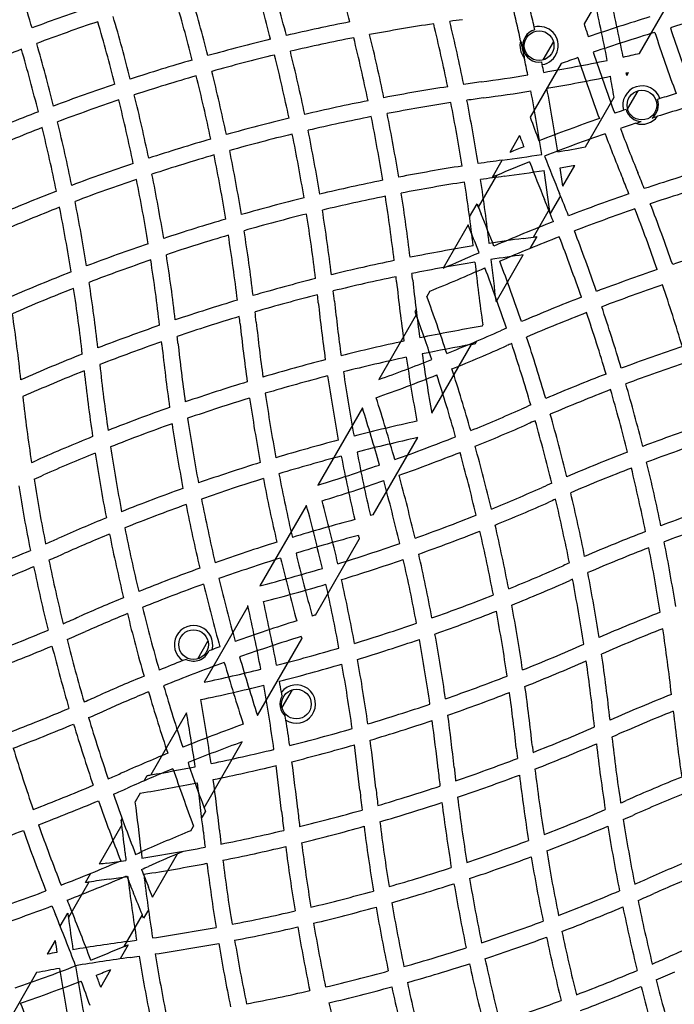
# Model space of a CAD drawing. Units: inches. Extents: x 33 to 1919, y 28 to 1228.
# Drawn here: x 669 to 699, y 889 to 934 of the extents above; entities that cross this region are included whole.
import ezdxf

# ---------------------------------------------------------------- set-up
doc = ezdxf.new("R2010")
doc.units = ezdxf.units.IN
doc.header["$LTSCALE"] = 115
doc.header["$MEASUREMENT"] = 0
doc.linetypes.add('HIDDEN', pattern=[0.075, 0.05, -0.025])
doc.layers.add('SLD-0', color=179, linetype='Continuous')
doc.layers.add('SPRAY_ZONE', color=161, linetype='HIDDEN', lineweight=35)
doc.styles.add('SLDTEXTSTYLE2', font='TXT', dxfattribs={"width": 0.7})
doc.dimstyles.new('SLDDIMSTYLE0', dxfattribs={"dimtxt": 14.655762, "dimasz": 11.5, "dimexe": 0, "dimexo": 0.0625, "dimgap": 3.66394, "dimtad": 0, "dimtih": 1, "dimtoh": 1, "dimdec": 6, "dimrnd": 1e-09, "dimzin": 12, "dimdsep": 46, "dimlunit": 5, "dimtxsty": 'SLDTEXTSTYLE2', "dimsah": 1, "dimcen": 0.09, "dimadec": 0, "dimazin": 3, "dimtfac": 1, "dimtdec": 3, "dimtofl": 0, "dimtmove": 0, "dimatfit": 3, "dimfxl": 0, "dimfrac": 2, "dimtolj": 1, "dimtzin": 12, "dimarcsym": 0})

# ---------------------------------------------------------------- blocks, each defined once
blk = doc.blocks.new('_D_1')
at = {"layer": 'SLD-0'}
for p, q in [((396.22, 711.164), (396.22, 1116.475)), ((797.999, 925.166), (797.999, 1116.475)), ((396.22, 1105.665), (537.582, 1105.665)), ((797.999, 1105.665), (656.637, 1105.665)), ((557.438, 1090.733), (552.517, 1090.733)), ((552.517, 1090.733), (552.517, 1067.44)), ((631.816, 1090.733), (636.737, 1090.733)), ((636.737, 1090.733), (636.737, 1067.44)), ((552.517, 1067.44), (557.438, 1067.44)), ((636.737, 1067.44), (631.816, 1067.44))]:
    blk.add_line(p, q, dxfattribs=at)
for points in [[(396.22, 1105.665), (407.72, 1102.79), (407.72, 1108.54)], [(797.999, 1105.665), (786.499, 1108.54), (786.499, 1102.79)]]:
    blk.add_solid(points, dxfattribs=at)
at = {"layer": 'SLD-0', "char_height": 14.375, "attachment_point": 1, "style": 'SLDTEXTSTYLE2'}
for s, insert in [('33\'-5 3/4"', (547.595, 1112.544)), ('10.21m', (557.438, 1085.97))]:
    blk.add_mtext(s, dxfattribs=dict(at, insert=insert))

msp = doc.modelspace()

# ---------------------------------------------------------------- linework, layer by layer
at = {"color": 7, "linetype": 'Continuous', "lineweight": 25}
for p, q in [((696.4325768, 936.7230399), (695.0171712, 934.2714855)), ((697.5781294, 932.8993212), (698.94746, 935.2710714)), ((692.7341414, 933.9929781), (692.7067739, 934.1150632)), ((693.1267556, 932.5971896), (693.6027574, 933.4216489)), ((693.951455, 932.4256109), (692.5213895, 929.9486648)), ((693.0781192, 932.3815415), (693.0530753, 932.5041244)), ((696.9874571, 931.8762467), (697.0696964, 932.0186894)), ((697.5032813, 931.1696804), (697.0272794, 930.3452211)), ((695.0786487, 928.5700936), (696.4066995, 930.8703451)), ((698.5297348, 930.8105498), (698.4102691, 930.7732938)), ((696.9600545, 930.3058693), (696.8413185, 930.2663495)), ((692.0316707, 929.1004469), (691.5812254, 928.3202527)), ((690.7747061, 927.1733204), (691.2284277, 927.9591892)), ((694.0316269, 926.7565986), (694.5883007, 927.720786)), ((690.9655167, 927.2538139), (690.11849, 925.7867207)), ((693.9211216, 926.3151978), (693.4454219, 925.4912617)), ((689.7131126, 925.3345865), (690.0590582, 925.9337819)), ((692.6724153, 924.4023752), (693.4143871, 925.6875079)), ((689.6438816, 924.9646748), (688.4890007, 922.9643625)), ((692.82964, 924.4246962), (692.5095325, 923.8702539)), ((690.9385382, 921.3992119), (692.1975562, 923.579895)), ((687.8756708, 921.902044), (687.733938, 921.6565554)), ((687.2450413, 920.8097616), (685.5135374, 917.8107088)), ((687.1893545, 920.9633092), (687.2374958, 921.0466924)), ((690.2902749, 920.2763869), (690.326718, 920.3395082)), ((687.9693867, 916.2564905), (689.8019938, 919.4306592)), ((690.0352315, 919.5846388), (689.9626515, 919.4589265)), ((684.754611, 916.4962098), (682.6920385, 912.9237294)), ((685.2531835, 911.5518887), (687.3151933, 915.1233944)), ((682.6884015, 912.9226105), (682.6920385, 912.9237294)), ((682.1438909, 911.9743099), (680.0060217, 908.2714119)), ((682.5743024, 906.9119305), (684.6060519, 910.4310239)), ((679.4541152, 907.3154818), (677.4257012, 903.8021656)), ((679.4541152, 907.3154818), (679.4467175, 907.3487303)), ((677.1267556, 904.8843766), (677.6027574, 905.708836)), ((679.8954867, 902.2720857), (681.9443855, 905.8208825)), ((677.7915381, 905.3116972), (677.6410189, 905.2562629)), ((676.5949563, 904.862236), (676.4452702, 904.80459)), ((681.5032813, 903.4568675), (681.0272794, 902.6324081)), ((681.0301108, 903.1700812), (680.9996753, 903.3482782)), ((676.6133387, 902.3951125), (674.9508035, 899.5155171)), ((681.2124211, 902.0516994), (681.1843158, 902.2302788)), ((677.4241877, 897.9916701), (679.1880176, 901.0467132)), ((674.6490456, 899.242857), (674.7906966, 899.4882038)), ((674.4646185, 898.67342), (674.2347862, 898.2753387)), ((673.5909019, 897.4100984), (673.6324727, 897.4821011)), ((677.4807476, 897.8396348), (677.3132163, 897.5494621)), ((673.6164439, 897.2043385), (672.5657772, 895.3845304)), ((676.8143306, 896.9353667), (676.9386084, 897.1506222)), ((675.0416195, 893.8649411), (676.1975292, 895.8670353)), ((676.4058505, 895.9778584), (676.3881631, 895.947223)), ((671.931244, 894.5354867), (672.1796361, 894.9657144)), ((672.0890078, 894.5587415), (671.1413937, 892.9174258)), ((670.7640877, 892.5139125), (671.1146305, 893.1210706)), ((673.7214364, 891.5783167), (674.5642976, 893.0381953)), ((674.8468334, 893.2775615), (674.6228891, 892.8896787)), ((670.5306441, 891.8595764), (670.1636585, 891.2239387)), ((673.911506, 891.657527), (673.5346183, 891.0047384)), ((669.6711708, 890.370925), (668.1767254, 887.7824696)), ((672.6362276, 889.6986801), (673.1091866, 890.517869))]:
    msp.add_line(p, q, dxfattribs=at)
at = {"color": 7, "linetype": 'Continuous', "lineweight": 25, "flags": 128}
for points in [[(682.1438909, 911.9743099), (682.1469786, 911.9752285), (682.1500663, 911.9761472), (682.1531539, 911.977066), (682.1562415, 911.9779849), (682.1593291, 911.978904), (682.1624166, 911.9798231), (682.1655041, 911.9807424), (682.1685916, 911.9816618)], [(680.0073972, 908.2654858), (680.0072253, 908.2662266), (680.0070534, 908.2669673), (680.0068815, 908.2677081), (680.0067095, 908.2684488), (680.0065376, 908.2691896), (680.0063656, 908.2699304), (680.0061937, 908.2706711), (680.0060217, 908.2714119)]]:
    msp.add_lwpolyline(points, dxfattribs=at)
at = {"color": 7, "linetype": 'Continuous', "lineweight": 25}
for centre in [(692.9351534, 933.2574507), (697.6948835, 930.5094193), (676.9351534, 905.5446378), (681.6948835, 902.7966063)]:
    msp.add_circle(centre, 0.6875, dxfattribs=at)
for centre, radius, start, end in [((600.8268327, 913.1372432), 86, 14.283667802, 16.282000431), ((586.3379453, 909.2549575), 86.75, 16.628051242, 18.600332711), ((597.2046109, 912.1666718), 86.75, 14.38970775, 16.371424824), ((597.2046109, 912.1666718), 86, 14.398751472, 16.397781469), ((593.582389, 911.1961003), 86, 14.405773176, 16.404255539), ((593.582389, 911.1961003), 86.75, 14.418085999, 16.399473043), ((611.6934983, 916.0489574), 86, 11.080930809, 13.075733005), ((611.6934983, 916.0489574), 86.75, 11.088316625, 13.066983113), ((699.9320111, 852.8569796), 86.75, 108.58147942, 110.56434605), ((608.0712764, 915.078386), 86, 12.360162852, 13.269172737), ((608.0712764, 915.078386), 86.75, 12.676317725, 13.237098573), ((699.9320111, 852.8569796), 86, 108.599187704, 110.600905885), ((589.9601672, 910.2255289), 86, 14.304612789, 16.301794904), ((589.9601672, 910.2255289), 86.75, 14.339290814, 16.319503188), ((700.9025826, 849.2347577), 86.75, 101.122255415, 103.105091017), ((700.9025826, 849.2347577), 86, 97.700116856, 98.091643099), ((604.4490546, 914.1078146), 86.75, 11.543537465, 13.513149631), ((723.3261161, 851.5978355), 86.75, 106.933016887, 108.911683375), ((723.3261161, 851.5978355), 86, 105.082253919, 106.4244174), ((700.9025826, 849.2347577), 86, 98.593376733, 100.596519015), ((604.4490546, 914.1078146), 86, 11.570234456, 13.558366852), ((692.9351534, 933.2574507), 0.7625, 105.28510035, 278.89660078), ((692.9351534, 933.2574507), 0.8875, 279.27006701, 104.91163413), ((776.3727625, 959.7436323), 85.25, 197.385152995, 197.812776113), ((779.9949844, 960.7142037), 85.25, 198.199412772, 200.217615498), ((700.9025826, 849.2347577), 86.75, 103.600526957, 105.581914001), ((700.9025826, 849.2347577), 86, 101.096844451, 103.096047295), ((600.8268327, 913.1372432), 86, 11.789372719, 13.783342366), ((600.8268327, 913.1372432), 86.75, 11.782197168, 13.757931401), ((692.9351534, 933.2574507), 0.8875, 164.99552021, 219.18618093), ((723.3261161, 851.5978355), 86, 106.924266995, 108.919069191), ((779.9949844, 960.7142037), 86, 198.186109637, 200.185278278), ((699.9320111, 852.8569796), 86, 111.102295353, 113.112286577), ((586.3379453, 909.2549575), 86, 14.094471639, 16.09010194), ((586.3379453, 909.2549575), 86.75, 14.152678865, 16.13136143), ((597.2046109, 912.1666718), 86.75, 11.914050264, 13.89427181), ((700.9025826, 849.2347577), 86.75, 106.077419788, 108.0609771), ((700.9025826, 849.2347577), 86, 103.595744461, 105.594226824), ((597.2046109, 912.1666718), 86, 11.900802804, 13.899054306), ((608.0712764, 915.078386), 86, 11.280205147, 11.821538284), ((678.8271825, 1016.0615992), 85.25, 279.672267119, 281.683098276), ((723.3261161, 851.5978355), 86, 109.418798042, 109.972301445), ((776.3727625, 959.7436323), 86, 198.324332776, 200.316008901), ((776.3727625, 959.7436323), 85.25, 198.316901724, 200.327732881), ((678.8271825, 1016.0615992), 85.25, 282.187223887, 282.706240573), ((593.582389, 911.1961003), 86.75, 11.9390229, 13.922580212), ((608.0712764, 915.078386), 86.75, 11.26411797, 11.505383411), ((700.9025826, 849.2347577), 86, 106.094184518, 108.095655125), ((593.582389, 911.1961003), 86, 11.904344875, 13.905815482), ((678.8271825, 1016.0615992), 85.25, 277.700116856, 279.167933595), ((678.8271825, 1016.0615992), 86, 279.683991099, 281.675667224), ((611.6934983, 916.0489574), 86, 9.923999452, 10.581201958), ((678.8271825, 1016.0615992), 86, 282.175477693, 282.246750903), ((611.6934983, 916.0489574), 86.75, 10.5123313, 10.592826863), ((700.9025826, 849.2347577), 86.75, 108.55753311, 110.547402801), ((701.873154, 845.6125359), 86.75, 98.73326203, 100.711755138), ((701.873154, 845.6125359), 86.75, 97.700116856, 98.237195237), ((678.8271825, 1016.0615992), 86, 277.700116856, 279.184180262), ((608.0712764, 915.078386), 86, 8.794704436, 10.78026931), ((608.0712764, 915.078386), 86.75, 8.798225108, 10.76862872), ((697.6948835, 930.5094193), 0.8875, 19.83435221, 195.89536718), ((700.9025826, 849.2347577), 86, 108.596890301, 110.605610026), ((589.9601672, 910.2255289), 86, 11.799245295, 13.803377613), ((589.9601672, 910.2255289), 86.75, 11.85649988, 13.842734804), ((701.873154, 845.6125359), 86.75, 101.207160762, 103.184967128), ((701.873154, 845.6125359), 86, 97.700116856, 98.210498246), ((604.4490546, 914.1078146), 86.75, 9.081845522, 11.047470671), ((697.6948835, 930.5094193), 0.7625, 308.11519139, 20.24681646), ((724.2966876, 847.9756136), 86.75, 106.762901427, 107.279028558), ((701.873154, 845.6125359), 86, 98.710686502, 100.704579587), ((604.4490546, 914.1078146), 86, 9.085285561, 11.0700462), ((724.2966876, 847.9756136), 86.75, 108.450690831, 108.73588203), ((697.6948835, 930.5094193), 0.7625, 195.48290293, 267.614528), ((724.2966876, 847.9756136), 86, 106.730827263, 107.515992124), ((700.9025826, 849.2347577), 86.75, 111.046135714, 113.047071267), ((701.873154, 845.6125359), 86.75, 103.680496812, 105.660709186), ((701.873154, 845.6125359), 86, 101.204262147, 103.198214588), ((600.8268327, 913.1372432), 86, 9.29579156, 11.289690159), ((600.8268327, 913.1372432), 86.75, 9.311843815, 11.286791545), ((772.7505407, 958.7730609), 85.25, 199.76213714, 200.546036597), ((724.2966876, 847.9756136), 86.75, 109.23137128, 111.201774892), ((697.6948835, 930.5094193), 0.8875, 251.70656329, 324.0231561), ((700.9025826, 849.2347577), 86, 111.109294509, 113.13017231), ((586.3379453, 909.2549575), 86, 11.584020055, 13.590787157), ((586.3379453, 909.2549575), 86.75, 11.665176801, 13.653945952), ((597.2046109, 912.1666718), 86.75, 9.43565395, 11.41852058), ((724.2966876, 847.9756136), 86, 108.213727264, 108.719794853), ((776.3727625, 959.7436323), 85.25, 200.832066405, 202.299883144), ((701.873154, 845.6125359), 86.75, 106.157265196, 108.14350012), ((701.873154, 845.6125359), 86, 103.698205096, 105.695387211), ((597.2046109, 912.1666718), 86, 9.399094115, 11.400812296), ((772.7505407, 958.7730609), 86, 200.183651237, 200.55391613), ((724.2966876, 847.9756136), 86, 109.21973069, 111.205295564), ((776.3727625, 959.7436323), 86, 200.815819738, 202.299883144), ((724.2966876, 847.9756136), 86.75, 111.697190046, 112.155618022), ((679.7977539, 1012.4393774), 85.25, 279.453963403, 280.325962949), ((701.873154, 845.6125359), 86, 106.196622387, 108.200754705), ((593.582389, 911.1961003), 86, 9.394389974, 11.403109699), ((593.582389, 911.1961003), 86.75, 9.452597199, 11.44246689), ((679.7977539, 1012.4393774), 85.25, 277.700116856, 278.949880714), ((772.7505407, 958.7730609), 85.25, 201.050119286, 202.299883144), ((701.873154, 845.6125359), 86.75, 108.6421237, 110.638593771), ((702.8437254, 841.990314), 86.75, 98.935076963, 100.904055406), ((702.8437254, 841.990314), 86.75, 97.700116856, 98.439711018), ((724.2966876, 847.9756136), 86, 111.704982019, 112.803491025), ((772.7505407, 958.7730609), 86, 201.053651491, 202.299883144), ((679.7977539, 1012.4393774), 86, 279.44608387, 279.903140906), ((608.0712764, 915.078386), 86.75, 7.736598663, 8.302809954), ((725.267259, 844.3533918), 86.75, 106.486850369, 108.456462535), ((701.873154, 845.6125359), 86, 108.704318122, 110.719750517), ((589.9601672, 910.2255289), 86, 9.280249483, 11.295681878), ((589.9601672, 910.2255289), 86.75, 9.361406229, 11.3578763), ((702.8437254, 841.990314), 86, 97.700116856, 98.436270979), ((604.4490546, 914.1078146), 86.75, 6.620151583, 8.586479577), ((724.2966876, 847.9756136), 86, 112.803491025, 112.941463199), ((679.7977539, 1012.4393774), 86, 277.700116856, 278.946348509), ((608.0712764, 915.078386), 86, 7.086166385, 8.295017981), ((617.2365579, 894.4774974), 86, 21.789501754, 22.299883144), ((617.2365579, 894.4774974), 86.75, 21.762804763, 22.299883144), ((702.8437254, 841.990314), 86.75, 101.399667289, 103.371948758), ((702.8437254, 841.990314), 86, 98.93594582, 100.920107662), ((604.4490546, 914.1078146), 86, 6.599421134, 8.58561072), ((725.267259, 844.3533918), 86, 106.441633148, 108.429765544), ((701.873154, 845.6125359), 86.75, 111.140495398, 113.152117881), ((702.8437254, 841.990314), 86.75, 103.86863857, 105.847321135), ((702.8437254, 841.990314), 86, 101.420207419, 103.408508592), ((600.8268327, 913.1372432), 86, 6.797089856, 8.795691803), ((600.8268327, 913.1372432), 86.75, 6.83741808, 8.816231933), ((613.614336, 893.506926), 86, 21.563729021, 22.299883144), ((613.614336, 893.506926), 86.75, 21.560288982, 22.299883144), ((725.267259, 844.3533918), 86.75, 108.952529328, 110.918154478), ((701.873154, 845.6125359), 86, 111.226905412, 113.2587356), ((586.3379453, 909.2549575), 86, 9.054434908, 11.07686516), ((586.3379453, 909.2549575), 86.75, 9.160054461, 11.163275174), ((769.1283188, 957.8024895), 85.25, 201.951800825, 202.058405428), ((769.1283188, 957.8024895), 85.25, 202.058405428, 202.299883144), ((608.0712764, 915.078386), 86, 6.970973724, 7.086166385), ((725.267259, 844.3533918), 86, 108.9299538, 110.914714439), ((617.2365579, 894.4774974), 86, 19.295420413, 21.289313498), ((617.2365579, 894.4774974), 86.75, 19.288244862, 21.26673797), ((702.8437254, 841.990314), 86.75, 106.346054048, 108.334823199), ((702.8437254, 841.990314), 86, 103.90989806, 105.905528361), ((597.2046109, 912.1666718), 86, 6.887713423, 8.897704647), ((597.2046109, 912.1666718), 86.75, 6.948782406, 8.938964137), ((609.9921142, 892.5363546), 86.75, 21.252029299, 22.299883144), ((609.9921142, 892.5363546), 86, 21.231301273, 22.152525335), ((725.267259, 844.3533918), 86.75, 111.413520423, 113.379848417), ((702.8437254, 841.990314), 86, 106.409212843, 108.415979945), ((593.582389, 911.1961003), 86, 6.86982769, 8.890705491), ((593.582389, 911.1961003), 86.75, 6.952928733, 8.953864286), ((703.8142968, 838.3680922), 86.75, 97.700116856, 98.747970701), ((725.267259, 844.3533918), 86, 111.41438928, 113.400578866), ((680.7683253, 1008.8171555), 85.25, 277.700116856, 278.026865851), ((680.7683253, 1008.8171555), 85.25, 278.026865851, 278.133594741), ((613.614336, 893.506926), 86, 19.079892338, 21.06405418), ((613.614336, 893.506926), 86.75, 19.095944594, 21.064923037), ((702.8437254, 841.990314), 86.75, 108.836724826, 110.839945539), ((703.8142968, 838.3680922), 86.75, 99.243754655, 101.20309897), ((726.2378304, 840.7311699), 86.75, 106.242068599, 108.217802832), ((589.9601672, 910.2255289), 86.75, 6.847882119, 8.859504602), ((655.6818375, 1001.6488752), 85.25, 292.633482279, 293.852079597), ((703.8142968, 838.3680922), 86, 97.763152225, 98.768698727), ((702.8437254, 841.990314), 86, 108.92313484, 110.945565092), ((589.9601672, 910.2255289), 86, 6.7412644, 8.773094588), ((703.8142968, 838.3680922), 86.75, 101.700077856, 103.666815236), ((703.8142968, 838.3680922), 86, 99.268995252, 101.243427194), ((655.6818375, 1001.6488752), 86, 291.983952954, 293.827021746), ((775.4636499, 932.4928136), 86, 186.172978254, 188.12409171), ((609.9921142, 892.5363546), 86, 18.756572806, 20.731004748), ((775.4636499, 932.4928136), 85.25, 186.147920403, 187.477117583), ((609.9921142, 892.5363546), 86.75, 18.79690103, 20.756245345), ((702.8437254, 841.990314), 86.75, 111.346339526, 113.369191941), ((703.8142968, 838.3680922), 86, 101.745147427, 103.727884219), ((600.8268327, 913.1372432), 86, 6.13604137, 6.295369623), ((600.8268327, 913.1372432), 86.75, 6.13604137, 6.340439194), ((726.2378304, 840.7311699), 86.75, 108.713208455, 110.688156185), ((586.3379453, 909.2549575), 86.75, 6.630808059, 8.653660474), ((703.8142968, 838.3680922), 86.75, 104.165887287, 106.14319361), ((771.8414281, 931.5222422), 86, 186.13604137, 187.979178235), ((771.8414281, 931.5222422), 85.25, 186.13604137, 187.945495059), ((726.2378304, 840.7311699), 86, 108.710309841, 110.70420844), ((617.2365579, 894.4774974), 86, 16.801785412, 18.795737853), ((702.8437254, 841.990314), 86, 111.457576795, 113.501063593), ((586.3379453, 909.2549575), 86, 6.498936407, 8.542423205), ((703.8142968, 838.3680922), 86, 104.231943454, 106.226294653), ((597.2046109, 912.1666718), 86, 6.13604137, 6.383654189), ((597.2046109, 912.1666718), 86.75, 6.13604137, 6.449710356), ((606.3698923, 891.5657832), 86.75, 18.446160285, 20.295848396), ((726.2378304, 840.7311699), 86.75, 111.183768067, 113.16258192), ((703.8142968, 838.3680922), 86.75, 106.645410547, 108.637123272), ((768.2192062, 930.5516708), 86, 186.13604137, 187.904070759), ((768.2192062, 930.5516708), 85.25, 186.13604137, 187.847830906), ((613.614336, 893.506926), 86.75, 16.628051242, 18.600332711), ((582.7157235, 908.2843861), 86.75, 6.297751463, 8.333078975), ((703.8142968, 838.3680922), 86, 106.733792156, 108.743740991), ((593.582389, 911.1961003), 86, 6.13604137, 6.362330186), ((593.582389, 911.1961003), 86.75, 6.13604137, 6.450711795), ((606.3698923, 891.5657832), 86, 19.879692564, 19.988510358), ((606.3698923, 891.5657832), 86, 18.416859999, 19.879692564), ((726.2378304, 840.7311699), 86, 111.204308197, 113.202910144), ((613.614336, 893.506926), 86, 16.591491408, 18.579792581), ((703.8142968, 838.3680922), 86.75, 109.143724584, 111.154460599), ((764.5969844, 929.5810994), 86, 186.13604137, 187.937515285), ((764.5969844, 929.5810994), 85.25, 186.13604137, 187.859362252), ((704.7848682, 834.7458703), 86.75, 99.618357468, 101.553839715), ((589.9601672, 910.2255289), 86.75, 6.13604137, 6.341280807), ((656.6524089, 998.0266534), 85.25, 292.054504941, 293.86395863), ((726.2378304, 840.7311699), 86.75, 113.659560806, 113.86395863), ((609.9921142, 892.5363546), 86.75, 16.333184764, 18.299922144), ((703.8142968, 838.3680922), 86, 109.255975887, 111.286326491), ((589.9601672, 910.2255289), 86, 6.13604137, 6.229029505), ((760.9747625, 928.6105279), 86, 186.13604137, 188.081431659), ((760.9747625, 928.6105279), 85.25, 186.13604137, 187.981927261), ((704.7848682, 834.7458703), 86.75, 102.050308244, 104.020764049), ((704.7848682, 834.7458703), 86, 100.033239305, 101.583140001), ((656.6524089, 998.0266534), 86, 292.020821765, 293.86395863), ((704.7848682, 834.7458703), 86, 99.924560178, 100.033239305), ((726.2378304, 840.7311699), 86, 113.704630377, 113.86395863), ((609.9921142, 892.5363546), 86, 16.272115781, 18.254852573), ((727.2084018, 837.1089481), 86.75, 108.58147942, 110.56434605), ((703.8142968, 838.3680922), 86.75, 111.666921025, 113.702248537), ((771.8414281, 931.5222422), 85.25, 188.450438563, 190.315617955), ((757.3525407, 927.6399565), 85.25, 186.154044915, 188.217896298), ((704.7848682, 834.7458703), 86.75, 104.519218745, 106.499155329), ((704.7848682, 834.7458703), 86, 102.083678706, 104.072574804), ((656.6524089, 998.0266534), 85.25, 289.788371786, 291.549561437), ((771.8414281, 931.5222422), 86, 188.479975099, 190.478005639), ((727.2084018, 837.1089481), 86, 108.599187704, 110.600905885), ((703.8142968, 838.3680922), 86, 111.804416684, 113.859054417), ((757.3525407, 927.6399565), 86, 186.291550986, 188.338251134), ((704.7848682, 834.7458703), 86, 104.574948924, 106.572813977), ((768.2192062, 930.5516708), 86, 188.406870087, 190.414085322), ((768.2192062, 930.5516708), 85.25, 188.354627005, 190.377863772), ((656.6524089, 998.0266534), 86, 289.521994361, 291.520024901), ((606.3698923, 891.5657832), 86, 15.927425196, 17.916321294), ((606.3698923, 891.5657832), 86.75, 15.979235951, 17.949691756), ((727.2084018, 837.1089481), 86.75, 111.061035863, 113.051217594), ((704.7848682, 834.7458703), 86.75, 107.000479729, 108.993824721), ((613.614336, 893.506926), 86.75, 14.152678865, 16.13136143), ((764.5969844, 929.5810994), 85.25, 188.368927103, 190.400617917), ((727.2084018, 837.1089481), 86, 111.102295353, 113.112286577), ((613.614336, 893.506926), 86, 14.094471639, 16.09010194), ((753.7303188, 926.6693851), 85.25, 186.49999962, 188.569448058), ((704.7848682, 834.7458703), 86, 107.07793161, 109.088753517), ((764.5969844, 929.5810994), 86, 188.443208246, 190.458458156), ((602.7476705, 890.5952117), 86.75, 15.724211196, 17.700299062), ((727.2084018, 837.1089481), 86.75, 113.550289644, 113.86395863), ((704.7848682, 834.7458703), 86.75, 109.498821367, 111.509205698), ((602.7476705, 890.5952117), 86, 15.692376608, 17.528153734), ((657.6229804, 994.4044315), 85.25, 292.152169094, 293.86395863), ((609.9921142, 892.5363546), 86.75, 13.85680639, 15.834112713), ((704.7848682, 834.7458703), 86, 109.597437905, 111.624890333), ((760.9747625, 928.6105279), 86, 188.590827717, 190.612466156), ((760.9747625, 928.6105279), 85.25, 188.495091428, 190.533670525), ((705.7554397, 831.1236485), 86.75, 102.299700938, 104.275788804), ((657.6229804, 994.4044315), 86, 292.095929241, 293.86395863), ((727.2084018, 837.1089481), 86, 113.616345811, 113.86395863), ((609.9921142, 892.5363546), 86, 13.773705347, 15.768056546), ((728.1789732, 833.4867262), 86.75, 108.55753311, 110.547402801), ((704.7848682, 834.7458703), 86.75, 112.018604968, 113.86395863), ((705.7554397, 831.1236485), 86.75, 104.772431403, 106.754642632), ((705.7554397, 831.1236485), 86, 102.381588413, 104.307623392), ((657.6229804, 994.4044315), 85.25, 289.622136228, 291.645372995), ((728.1789732, 833.4867262), 86, 108.596890301, 110.605610026), ((704.7848682, 834.7458703), 86, 112.137889473, 113.86395863), ((757.3525407, 927.6399565), 86, 188.852086953, 190.877940853), ((757.3525407, 927.6399565), 85.25, 188.735414444, 190.778786465), ((768.2192062, 930.5516708), 85.25, 190.882964744, 192.901066454), ((657.6229804, 994.4044315), 86, 289.585914678, 291.593129913), ((606.3698923, 891.5657832), 86, 13.427186023, 15.425051076), ((606.3698923, 891.5657832), 86.75, 13.500844671, 15.480781255), ((728.1789732, 833.4867262), 86.75, 111.046135714, 113.047071267), ((635.1994468, 992.0413538), 85.25, 293.675455319, 293.86395863), ((705.7554397, 831.1236485), 86.75, 107.253275715, 109.245348118), ((705.7554397, 831.1236485), 86, 104.808318081, 106.808049663), ((657.6229804, 994.4044315), 85.25, 287.101491014, 289.117035256), ((768.2192062, 930.5516708), 86, 190.915057663, 192.916488699), ((613.614336, 893.506926), 86.75, 11.665176801, 13.653945952), ((635.1994468, 992.0413538), 86, 293.543053401, 293.86395863), ((764.5969844, 929.5810994), 85.25, 190.907584093, 192.930140918), ((728.1789732, 833.4867262), 86, 111.109294509, 113.13017231), ((613.614336, 893.506926), 86, 11.584020055, 13.590787157), ((753.7303188, 926.6693851), 85.25, 189.090765, 191.134994012), ((705.7554397, 831.1236485), 86, 107.310592301, 109.319647163), ((764.5969844, 929.5810994), 86, 190.961437349, 192.966987131), ((657.6229804, 994.4044315), 86, 287.083511301, 289.084942337), ((602.7476705, 890.5952117), 86, 13.191950337, 15.191681919), ((602.7476705, 890.5952117), 86.75, 13.245357368, 15.227568597), ((728.1789732, 833.4867262), 86.75, 113.549288205, 113.86395863), ((753.7303188, 926.6693851), 86, 189.217116845, 191.241637682), ((705.7554397, 831.1236485), 86.75, 109.746770503, 111.752089271), ((658.5935518, 990.7822097), 85.25, 292.140637748, 293.86395863), ((609.9921142, 892.5363546), 86.75, 11.362876728, 13.354589453), ((705.7554397, 831.1236485), 86, 109.824859365, 111.846669519), ((760.9747625, 928.6105279), 86, 191.118257924, 193.126345349), ((760.9747625, 928.6105279), 85.25, 191.043330811, 193.068842084), ((599.1254486, 889.6246403), 86.75, 13.100704252, 15.083275986), ((658.5935518, 990.7822097), 86, 292.062484715, 293.86395863), ((728.1789732, 833.4867262), 86, 113.637669814, 113.86395863), ((609.9921142, 892.5363546), 86, 11.256259009, 13.266207844), ((729.1495447, 829.8645044), 86.75, 108.6421237, 110.638593771), ((599.1254486, 889.6246403), 86, 13.068246047, 15.068007099), ((705.7554397, 831.1236485), 86.75, 112.257018841, 113.86395863), ((706.7260111, 827.5014266), 86.75, 104.916724014, 106.899295748), ((706.7260111, 827.5014266), 86.75, 104.331125676, 104.421136077), ((658.5935518, 990.7822097), 85.25, 289.599382083, 291.631072897), ((729.1495447, 829.8645044), 86, 108.704318122, 110.719750517), ((705.7554397, 831.1236485), 86, 112.355288431, 113.86395863), ((757.3525407, 927.6399565), 86, 191.387269272, 193.395802946), ((757.3525407, 927.6399565), 85.25, 191.29188456, 193.318334697), ((658.5935518, 990.7822097), 86, 289.541541844, 291.556791754), ((606.3698923, 891.5657832), 86, 10.911246483, 12.92206839), ((606.3698923, 891.5657832), 86.75, 11.006175279, 12.999520271), ((729.1495447, 829.8645044), 86.75, 111.140495398, 113.152117881), ((636.1700182, 988.4191319), 85.25, 293.442688793, 293.86395863), ((706.7260111, 827.5014266), 86.75, 107.395983113, 109.384747522), ((706.7260111, 827.5014266), 86, 104.931992901, 106.931753953), ((658.5935518, 990.7822097), 85.25, 287.069859082, 289.092415907), ((768.2192062, 930.5516708), 86, 193.416398052, 193.530385806), ((613.614336, 893.506926), 86.75, 9.160054461, 11.163275174), ((636.1700182, 988.4191319), 85.25, 290.881474841, 292.927363937), ((636.1700182, 988.4191319), 86, 293.336045123, 293.86395863), ((764.5969844, 929.5810994), 85.25, 193.435282632, 195.452129424), ((729.1495447, 829.8645044), 86, 111.226905412, 113.2587356), ((613.614336, 893.506926), 86, 9.054434908, 11.07686516), ((753.7303188, 926.6693851), 85.25, 191.650318868, 193.675097907), ((706.7260111, 827.5014266), 86, 107.432489002, 109.437818453), ((764.5969844, 929.5810994), 86, 193.468004601, 195.467220803), ((658.5935518, 990.7822097), 86, 287.033012869, 289.038562651), ((602.7476705, 890.5952117), 86, 10.680352837, 12.689407699), ((602.7476705, 890.5952117), 86.75, 10.754651882, 12.746724285), ((729.1495447, 829.8645044), 86.75, 113.658719193, 113.86395863), ((636.1700182, 988.4191319), 86, 290.800812023, 292.826349971), ((753.7303188, 926.6693851), 86, 191.751332834, 193.757771779), ((706.7260111, 827.5014266), 86.75, 109.883342633, 111.881492793), ((658.5935518, 990.7822097), 85.25, 284.547870576, 286.564717368), ((659.5641232, 987.1599878), 85.25, 292.018072739, 293.86395863), ((609.9921142, 892.5363546), 86.75, 8.845539401, 10.856275416), ((760.9747625, 928.6105279), 85.25, 193.575772025, 195.591828829), ((599.1254486, 889.6246403), 86.75, 10.615252478, 12.604016887), ((659.5641232, 987.1599878), 86, 291.918568341, 293.86395863), ((729.1495447, 829.8645044), 86, 113.770970495, 113.86395863), ((609.9921142, 892.5363546), 86, 8.713673509, 10.744024113), ((706.7260111, 827.5014266), 86, 109.940325189, 111.954468983), ((760.9747625, 928.6105279), 86, 193.629286256, 195.627384487), ((658.5935518, 990.7822097), 86, 284.532779197, 286.531995399), ((599.1254486, 889.6246403), 86, 10.562181547, 12.567510998), ((706.7260111, 827.5014266), 86.75, 112.382713636, 113.86395863), ((595.5032268, 888.6540689), 86.75, 10.586191448, 12.57012246), ((659.5641232, 987.1599878), 85.25, 289.466329475, 291.504908572), ((757.3525407, 927.6399565), 85.25, 193.827798737, 195.84118453), ((595.5032268, 888.6540689), 86, 10.555021654, 12.532488695), ((659.5641232, 987.1599878), 86, 289.387533844, 291.409172283), ((606.3698923, 891.5657832), 86, 8.375109667, 10.402562095), ((606.3698923, 891.5657832), 86.75, 8.490794302, 10.501178633), ((730.1201161, 826.2422825), 86.75, 111.346339526, 113.369191941), ((637.1405896, 984.7969101), 85.25, 293.326452587, 293.86395863), ((706.7260111, 827.5014266), 86, 112.459486719, 113.86395863), ((757.3525407, 927.6399565), 86, 193.901391484, 195.896414766), ((707.6965825, 823.8792048), 86.75, 107.42987754, 109.413808552), ((707.6965825, 823.8792048), 86.75, 106.833651369, 106.934299527), ((637.1405896, 984.7969101), 85.25, 290.780256415, 292.815588787), ((637.1405896, 984.7969101), 86, 293.243778715, 293.86395863), ((676.9351534, 905.5446378), 0.8875, 344.78342587, 236.49697428), ((659.5641232, 987.1599878), 85.25, 286.931157916, 288.956669189), ((730.1201161, 826.2422825), 86, 111.457576795, 113.501063593), ((613.614336, 893.506926), 86, 6.498936407, 8.542423205), ((753.7303188, 926.6693851), 85.25, 194.185961707, 196.196059787), ((707.6965825, 823.8792048), 86, 107.444818447, 109.444978346), ((764.5969844, 929.5810994), 86, 195.967120158, 196.038403227), ((659.5641232, 987.1599878), 86, 286.873654651, 288.881742076), ((602.7476705, 890.5952117), 86, 8.153330481, 10.175140635), ((602.7476705, 890.5952117), 86.75, 8.247910729, 10.253229497), ((637.1405896, 984.7969101), 86, 290.72298648, 292.738198579), ((753.7303188, 926.6693851), 86, 194.263351914, 196.256290157), ((676.9351534, 905.5446378), 0.7625, 243.50241879, 337.77798136), ((707.6965825, 823.8792048), 86.75, 109.910404271, 110.165115621), ((659.5641232, 987.1599878), 85.25, 284.408171171, 286.424227975), ((660.5346946, 983.537766), 85.25, 291.782103702, 293.845955085), ((707.6965825, 823.8792048), 86.75, 111.115284529, 111.899807535), ((760.9747625, 928.6105279), 85.25, 196.096887235, 197.996285382), ((599.1254486, 889.6246403), 86.75, 8.118507207, 10.116657367), ((660.5346946, 983.537766), 86, 291.661748866, 293.708449014), ((609.9921142, 892.5363546), 86, 6.140945583, 8.195583316), ((609.9921142, 892.5363546), 86.75, 6.297751463, 8.333078975), ((707.6965825, 823.8792048), 86, 109.94563087, 111.950611211), ((659.5641232, 987.1599878), 85.25, 282.09422311, 283.903112765), ((760.9747625, 928.6105279), 86, 196.128309567, 198.120331883), ((659.5641232, 987.1599878), 86, 284.372615513, 286.370713744), ((599.1254486, 889.6246403), 86, 8.045531017, 10.059674811), ((707.6965825, 823.8792048), 86.75, 112.398152239, 113.86395863), ((595.5032268, 888.6540689), 86.75, 9.752104139, 10.089595729), ((660.5346946, 983.537766), 85.25, 289.221213535, 291.264585556), ((757.3525407, 927.6399565), 85.25, 196.347875955, 198.352365676), ((659.5641232, 987.1599878), 86, 281.879668117, 283.871690433), ((595.5032268, 888.6540689), 86, 8.049388789, 10.05436913), ((681.6948835, 902.7966063), 0.8875, 237.06961705, 141.56678025), ((606.3698923, 891.5657832), 86.75, 6.13604137, 7.981395032), ((638.111161, 981.1746882), 85.25, 293.323588161, 293.86395863), ((707.6965825, 823.8792048), 86, 112.452881619, 113.86395863), ((757.3525407, 927.6399565), 86, 196.399103189, 198.384718628), ((591.8810049, 887.6834975), 86.75, 8.191124238, 10.170694658), ((681.6948835, 902.7966063), 0.7625, 150.67236225, 227.96403505), ((660.5346946, 983.537766), 86, 289.122059147, 291.147913047), ((606.3698923, 891.5657832), 86, 6.13604137, 7.862110527), ((731.0906875, 822.6200607), 86.75, 111.666921025, 113.702248537), ((638.111161, 981.1746882), 85.25, 290.791195732, 292.815900962), ((638.111161, 981.1746882), 86, 293.263357791, 293.86395863), ((660.5346946, 983.537766), 85.25, 286.681665303, 288.70811544), ((731.0906875, 822.6200607), 86, 111.804416684, 113.859054417), ((784.6289313, 911.891925), 86, 186.291550986, 188.338251134), ((753.7303188, 926.6693851), 85.25, 196.703746986, 198.703113639), ((591.8810049, 887.6834975), 86, 8.163152158, 9.849763074), ((595.5032268, 888.6540689), 86.75, 8.100192465, 8.884293161), ((660.5346946, 983.537766), 86, 286.604197054, 288.612730728), ((602.7476705, 890.5952117), 86, 6.13604137, 7.644711569), ((602.7476705, 890.5952117), 86.75, 6.13604137, 7.742981159), ((638.111161, 981.1746882), 86, 290.755981844, 292.760666579), ((753.7303188, 926.6693851), 86, 196.758981369, 198.742226862), ((708.6671539, 820.2569829), 86.75, 109.829305342, 111.808875762), ((660.5346946, 983.537766), 85.25, 284.15881547, 286.172201263), ((661.505266, 979.9155441), 85.25, 291.430551942, 293.50000038), ((599.1254486, 889.6246403), 86.75, 6.13604137, 7.617286364), ((781.0067095, 910.9213536), 85.25, 186.49999962, 188.569448058), ((750.108097, 925.6988137), 85.25, 197.012569405, 199.018317262), ((708.6671539, 820.2569829), 86, 110.0463774, 111.836847842), ((660.5346946, 983.537766), 85.25, 281.647634324, 283.652124045), ((660.5346946, 983.537766), 86, 284.103585234, 286.098608516), ((599.1254486, 889.6246403), 86, 6.13604137, 7.540513281), ((777.3844876, 909.9507822), 86, 186.13604137, 186.456946599), ((777.3844876, 909.9507822), 85.25, 186.13604137, 186.324544681), ((661.505266, 979.9155441), 86, 291.298150025, 293.346272528), ((781.0067095, 910.9213536), 86, 186.653727472, 188.701849975), ((708.6671539, 820.2569829), 86.75, 112.305258097, 113.86395863), ((661.505266, 979.9155441), 85.25, 288.865005988, 290.909235), ((708.6671539, 820.2569829), 86, 112.337309947, 113.86395863), ((660.5346946, 983.537766), 85.25, 279.735722985, 281.142768152), ((757.3525407, 927.6399565), 86, 198.885428603, 200.764466853), ((757.3525407, 927.6399565), 85.25, 198.857231848, 200.351619661), ((660.5346946, 983.537766), 86, 281.615281372, 283.600896811), ((595.5032268, 888.6540689), 86, 6.13604137, 7.547118381), ((595.5032268, 888.6540689), 86.75, 6.13604137, 7.601847761), ((773.7622658, 908.9802108), 86, 186.13604137, 186.663954877), ((773.7622658, 908.9802108), 85.25, 186.13604137, 186.557311207), ((777.3844876, 909.9507822), 85.25, 186.845861623, 188.902877123), ((639.0817325, 977.5524664), 85.25, 293.4318876, 293.86395863), ((660.5346946, 983.537766), 85.25, 279.62656192, 279.735722985), ((591.8810049, 887.6834975), 86.75, 6.13604137, 7.694741903), ((661.505266, 979.9155441), 86, 288.758362318, 290.782883155), ((777.3844876, 909.9507822), 86, 186.972213468, 189.008488347), ((732.0612589, 818.9978388), 86.75, 112.018604968, 113.86395863), ((639.0817325, 977.5524664), 85.25, 290.912855752, 292.926288989), ((639.0817325, 977.5524664), 86, 293.392774378, 293.86395863), ((660.5346946, 983.537766), 86, 279.321600809, 281.114571397), ((591.8810049, 887.6834975), 86, 6.13604137, 7.662690053), ((770.1400439, 908.0096393), 86, 186.13604137, 186.756221285), ((770.1400439, 908.0096393), 85.25, 186.13604137, 186.673547413), ((661.505266, 979.9155441), 85.25, 286.324902093, 288.349681132), ((753.7303188, 926.6693851), 85.25, 199.208712251, 201.200601192), ((773.7622658, 908.9802108), 85.25, 187.072636063, 189.118525159), ((732.0612589, 818.9978388), 86, 112.137889473, 113.86395863), ((639.0817325, 977.5524664), 86, 290.898528616, 292.891930692), ((753.7303188, 926.6693851), 86, 199.243070548, 201.219770766), ((588.2587831, 886.7129261), 86.75, 6.13604137, 7.65942072), ((757.3525407, 927.6399565), 85.25, 200.351619661, 200.460643074), ((766.5178221, 907.0390679), 85.25, 186.13604137, 186.676411839), ((661.505266, 979.9155441), 86, 286.242228221, 288.248667166), ((773.7622658, 908.9802108), 86, 187.173650029, 189.199187977), ((662.4758375, 976.2933223), 85.25, 291.097122877, 293.154138377), ((662.4758375, 976.2933223), 85.25, 293.675455319, 293.86395863), ((766.5178221, 907.0390679), 86, 186.13604137, 186.736642209), ((661.505266, 979.9155441), 85.25, 283.803940213, 285.814038293), ((662.4758375, 976.2933223), 86, 293.543053401, 293.86395863), ((781.0067095, 910.9213536), 85.25, 189.090765, 191.134994012), ((750.108097, 925.6988137), 85.25, 199.522592691, 201.525139399), ((588.2587831, 886.7129261), 86, 7.007147947, 7.145283571), ((588.2587831, 886.7129261), 86, 6.13604137, 7.007147947), ((661.505266, 979.9155441), 86, 283.743709843, 285.736648086), ((770.1400439, 908.0096393), 86, 187.261801421, 189.27701352), ((770.1400439, 908.0096393), 85.25, 187.184411213, 189.219743585), ((662.4758375, 976.2933223), 86, 290.991511653, 293.027786532), ((781.0067095, 910.9213536), 86, 189.217116845, 191.241637682), ((639.0817325, 977.5524664), 86, 288.408104366, 290.398758862), ((750.108097, 925.6988137), 86, 199.532414152, 201.51962104), ((709.6377253, 816.6347611), 86.75, 112.232608534, 113.86395863), ((762.8956002, 906.0684965), 86, 186.13604137, 186.607225622), ((762.8956002, 906.0684965), 85.25, 186.13604137, 186.5681124), ((661.505266, 979.9155441), 85.25, 281.296886361, 283.296253014), ((661.505266, 979.9155441), 85.25, 278.799398808, 280.791287749), ((661.505266, 979.9155441), 86, 281.257773138, 283.241018631), ((766.5178221, 907.0390679), 86, 187.239333421, 189.244018156), ((766.5178221, 907.0390679), 85.25, 187.184099038, 189.208804268), ((662.4758375, 976.2933223), 85.25, 288.545039899, 290.582012564), ((759.2733784, 905.0979251), 86, 186.13604137, 186.369301759), ((640.0523039, 973.9302445), 85.25, 293.649867816, 293.86395863), ((759.2733784, 905.0979251), 85.25, 186.13604137, 186.350132184), ((709.6377253, 816.6347611), 86, 112.882308335, 113.86395863), ((709.6377253, 816.6347611), 86, 112.744523698, 112.882308335), ((662.4758375, 976.2933223), 86, 288.464377082, 290.482015269), ((777.3844876, 909.9507822), 86, 189.517984731, 191.535622918), ((777.3844876, 909.9507822), 85.25, 189.417987436, 191.454960101), ((733.0318303, 815.375617), 86.75, 112.257018841, 113.86395863), ((640.0523039, 973.9302445), 85.25, 291.144443275, 293.145430166), ((684.5512376, 809.4664808), 86.75, 97.700116856, 97.941440931), ((661.505266, 979.9155441), 85.25, 277.700116856, 278.294961158), ((640.0523039, 973.9302445), 86, 293.630698241, 293.86395863), ((661.505266, 979.9155441), 86, 278.780229234, 280.756929452), ((762.8956002, 906.0684965), 86, 187.108069308, 189.101471384), ((762.8956002, 906.0684965), 85.25, 187.073711011, 189.087144248), ((662.4758375, 976.2933223), 85.25, 286.012205905, 288.034500528), ((640.0523039, 973.9302445), 86, 291.149961633, 293.130812246), ((661.505266, 979.9155441), 86, 277.700116856, 278.280343239), ((753.7303188, 926.6693851), 86, 201.719656761, 202.299883144), ((759.2733784, 905.0979251), 86, 186.869187754, 188.850038367), ((753.7303188, 926.6693851), 85.25, 201.705038842, 202.299883144), ((759.2733784, 905.0979251), 85.25, 186.854569834, 188.855556725), ((773.7622658, 908.9802108), 85.25, 189.62906453, 191.659586973), ((663.4464089, 972.6711004), 85.25, 293.442688793, 293.86395863), ((733.0318303, 815.375617), 86, 112.355288431, 113.86395863), ((684.5512376, 809.4664808), 86, 98.332047185, 98.43828985), ((684.5512376, 809.4664808), 86, 97.700116856, 98.332047185), ((594.5941141, 861.4032502), 86.75, 21.974763239, 22.299883144), ((662.4758375, 976.2933223), 86, 285.954935969, 287.959094209), ((773.7622658, 908.9802108), 86, 189.704470849, 191.715871422), ((640.0523039, 973.9302445), 85.25, 288.639614303, 290.640342736), ((594.5941141, 861.4032502), 86, 21.582971177, 22.299883144), ((662.4758375, 976.2933223), 85.25, 283.492739981, 285.504864426), ((663.4464089, 972.6711004), 85.25, 290.881474841, 292.927363937), ((663.4464089, 972.6711004), 86, 293.336045123, 293.86395863), ((640.0523039, 973.9302445), 86, 288.668888733, 290.65019135), ((750.108097, 925.6988137), 86, 202.019391323, 202.299883144), ((750.108097, 925.6988137), 85.25, 202.029239937, 202.299883144), ((590.9718923, 860.4326788), 86.75, 20.599253733, 22.299883144), ((662.4758375, 976.2933223), 86, 283.457526093, 285.452555006), ((770.1400439, 908.0096393), 86, 189.779394483, 191.784585693), ((770.1400439, 908.0096393), 85.25, 189.727085063, 191.751319051), ((663.4464089, 972.6711004), 86, 290.800812023, 292.826349971), ((781.0067095, 910.9213536), 86, 191.751332834, 193.757771779), ((781.0067095, 910.9213536), 85.25, 191.650318868, 193.675097907), ((590.9718923, 860.4326788), 86, 20.594173534, 22.299883144), ((755.6511565, 904.1273537), 85.25, 187.417932238, 187.555977063), ((755.6511565, 904.1273537), 85.25, 187.555977063, 188.566188975), ((594.5941141, 861.4032502), 86, 21.476603325, 21.582971177), ((662.4758375, 976.2933223), 85.25, 280.981682738, 282.987430595), ((662.4758375, 976.2933223), 85.25, 278.474860601, 280.477407309), ((662.4758375, 976.2933223), 86, 280.967355602, 282.956930083), ((766.5178221, 907.0390679), 86, 189.744614166, 191.743064516), ((766.5178221, 907.0390679), 85.25, 189.714113654, 191.731640839), ((663.4464089, 972.6711004), 85.25, 288.340413027, 290.37093547), ((663.4464089, 972.6711004), 86, 288.284128578, 290.295529151), ((777.3844876, 909.9507822), 86, 192.040905791, 194.045064031), ((777.3844876, 909.9507822), 85.25, 191.965499472, 193.987794095), ((755.6511565, 904.1273537), 86, 188.201136869, 188.575628555), ((685.521809, 805.8442589), 86.75, 97.700116856, 99.400746267), ((641.0228753, 970.3080227), 85.25, 291.433811025, 292.554424066), ((641.0228753, 970.3080227), 85.25, 292.554424066, 292.692817386), ((662.4758375, 976.2933223), 85.25, 277.700116856, 277.970760063), ((662.4758375, 976.2933223), 86, 278.48037896, 280.467585848), ((762.8956002, 906.0684965), 86, 189.601241138, 191.591895634), ((762.8956002, 906.0684965), 85.25, 189.591419677, 191.601282737), ((663.4464089, 972.6711004), 85.25, 285.812934304, 287.833182819), ((734.0024018, 811.7533951), 86.75, 112.382713636, 113.86395863), ((685.521809, 805.8442589), 86.75, 99.896187986, 100.197348776), ((685.521809, 805.8442589), 86, 97.700116856, 99.405826466), ((662.4758375, 976.2933223), 86, 277.700116856, 277.980608677), ((759.2733784, 905.0979251), 86, 189.34980865, 191.331111267), ((759.2733784, 905.0979251), 85.25, 189.359657264, 191.360385697), ((664.4169803, 969.0488786), 85.25, 293.326452587, 293.86395863), ((641.0228753, 970.3080227), 85.25, 288.924782406, 290.929714679), ((755.6511565, 904.1273537), 85.25, 189.070285321, 191.075217594), ((663.4464089, 972.6711004), 86, 285.779667661, 287.781847201), ((773.7622658, 908.9802108), 86, 192.218152799, 194.220332339), ((773.7622658, 908.9802108), 85.25, 192.166817181, 194.187065696), ((685.521809, 805.8442589), 86, 99.905526398, 100.620891787), ((755.6511565, 904.1273537), 86, 189.075390651, 191.064723461), ((641.0228753, 970.3080227), 86, 291.424371445, 291.906722498), ((590.9718923, 860.4326788), 86.75, 19.716127319, 20.103812014), ((663.4464089, 972.6711004), 85.25, 283.293431033, 285.307758045), ((664.4169803, 969.0488786), 85.25, 290.780256415, 292.815588787), ((664.4169803, 969.0488786), 86, 293.243778715, 293.86395863), ((641.0228753, 970.3080227), 86, 288.935276539, 290.924609349), ((590.9718923, 860.4326788), 86, 19.291277026, 20.094473602), ((663.4464089, 972.6711004), 86, 283.282007355, 285.279184364), ((770.1400439, 908.0096393), 86, 192.28506899, 194.285012948), ((770.1400439, 908.0096393), 85.25, 192.25649531, 194.274556821), ((664.4169803, 969.0488786), 86, 290.72298648, 292.738198579), ((781.0067095, 910.9213536), 86, 194.263351914, 196.256290157), ((781.0067095, 910.9213536), 85.25, 194.185961707, 196.196059787), ((663.4464089, 972.6711004), 85.25, 280.777099019, 282.789230396), ((587.3496704, 859.4621074), 86.75, 17.904787042, 19.880203854), ((766.5178221, 907.0390679), 85.25, 192.235841476, 194.251035032), ((664.4169803, 969.0488786), 85.25, 288.248680949, 290.272914937)]:
    msp.add_arc(centre, radius, start, end, dxfattribs=at)
for points, knots in [([(692.0779121, 933.4872197), (692.0899821, 933.4319947), (692.1145046, 933.3197949), (692.1523254, 933.1445867), (692.1895558, 932.9704082), (692.2208579, 932.8225714), (692.239549, 932.7334378), (692.2472548, 932.6966906)], [0, 0, 0, 0, 0.219023256, 0.4449864275, 0.6450044899, 0.8536457844, 1, 1, 1, 1]), ([(698.1655325, 929.9095061), (698.203716, 929.9216664), (698.2804517, 929.9461045), (698.3612765, 929.9716896), (698.4050194, 929.9854999), (698.4130969, 929.9880501)], [0, 0, 0, 0, 0.4467629179, 0.897840007, 1, 1, 1, 1]), ([(697.4163117, 929.6667722), (697.4557822, 929.6797453), (697.5350706, 929.7058057), (697.62033, 929.7336146), (697.6631465, 929.74758)], [0, 0, 0, 0, 0.49780837789, 1, 1, 1, 1])]:
    msp.add_open_spline(points, degree=3, knots=knots, dxfattribs=at)

# ---------------------------------------------------------------- texts
at = {"layer": 'SPRAY_ZONE', "insert": (660.5964652, 991.7428896), "char_height": 9.583333333, "attachment_point": 1, "rotation": 330, "style": 'SLDTEXTSTYLE2'}
msp.add_mtext("ZONE D'ARROSAGE", dxfattribs=at)

# ---------------------------------------------------------------- dimensions: what is measured, and where the dimension line sits
at = {"layer": 'SLD-0'}
dim = msp.add_linear_dim(base=(797.998904, 1105.6651078), p1=(396.219521, 705.4136972), p2=(797.998904, 919.4162918), dimstyle='SLDDIMSTYLE0', dxfattribs=at)
dim.commit()
dim.dimension.update_dxf_attribs({"geometry": '_D_1', "text_midpoint": (597.1092125, 1105.6651078), "dimtype": 160})

doc.saveas('drawing.dxf')
